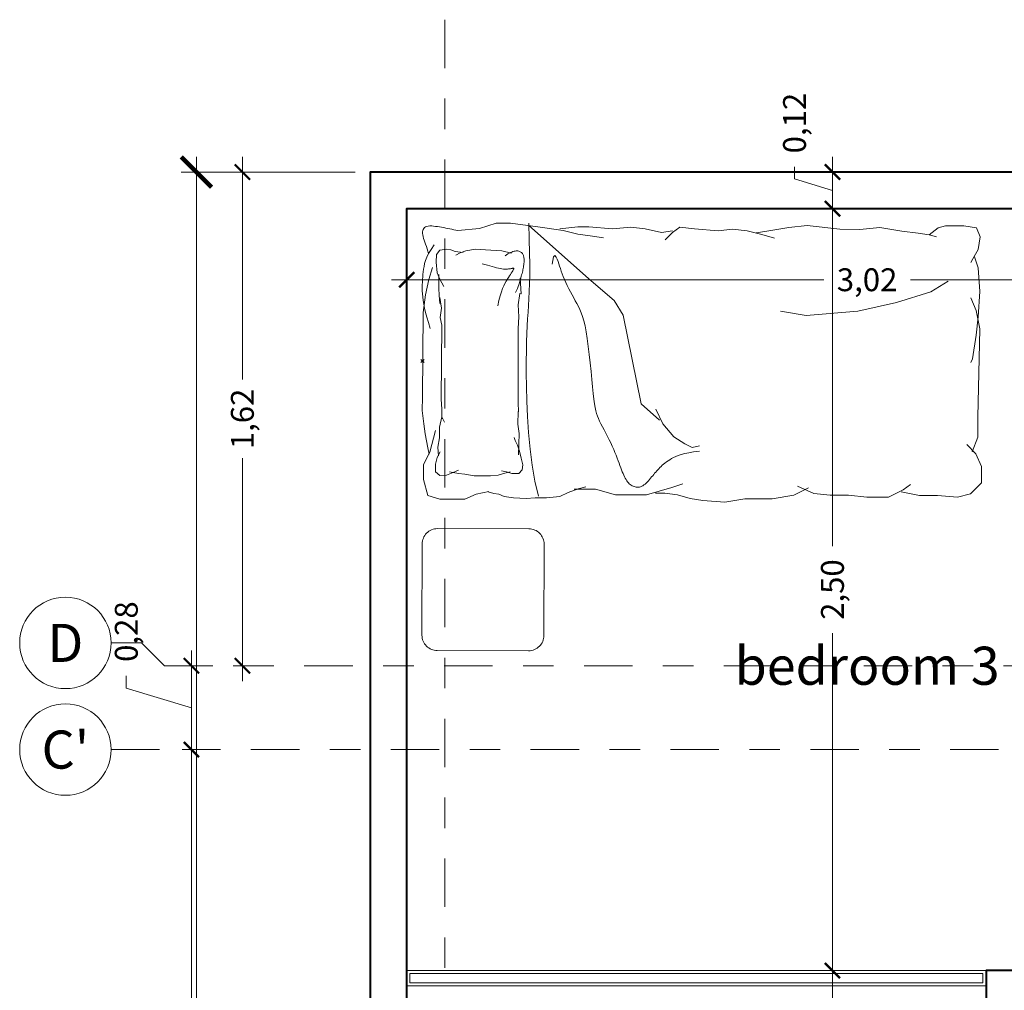
# Model space of a CAD drawing. Units: metres. Extents: x 2160.3 to 2243.4, y 877.3 to 910.3.
# Drawn here: x 2225.6 to 2228.8, y 906.8 to 910 of the extents above; entities that cross this region are included whole.
import ezdxf

# ---------------------------------------------------------------- set-up
doc = ezdxf.new("R2010")
doc.units = ezdxf.units.M
doc.header["$PDMODE"] = 35
doc.header["$PDSIZE"] = 0.005
doc.linetypes.add('DASHDOT2', pattern=[12.7, 6.35, -3.175, 0, -3.175])
for name, color, linetype, lineweight in [('Dimensiones', 1, 'Continuous', 5), ('Ejes columnas', 252, 'DASHDOT2', 9), ('Equipamento Fijo', 41, 'Continuous', 9), ('Equipamento Movil', 140, 'Continuous', 0), ('Muros', 4, 'Continuous', 40), ('Textos', 157, 'Continuous', 5)]:
    doc.layers.add(name, color=color, linetype=linetype, lineweight=lineweight)
doc.styles.add('Stylus BT', font='stylu.ttf')
doc.dimstyles.new('Escala 1_50', dxfattribs={"dimtxt": 0.075, "dimasz": 0.05, "dimexe": 0.05, "dimexo": 0.05, "dimgap": 0.02, "dimtad": 0, "dimzin": 0, "dimtxsty": 'Stylus BT', "dimblk": 'ARCHTICK', "dimcen": 0.065, "dimdle": 0.05, "dimclre": 256, "dimadec": 0, "dimazin": 0, "dimtfac": 1, "dimtofl": 0, "dimtmove": 0, "dimatfit": 3, "dimldrblk": 'OPEN30', "dimfxl": 1, "dimtolj": 1, "dimtzin": 0, "dimlwd": -1, "dimlwe": -1, "dimarcsym": 0})

# ---------------------------------------------------------------- blocks, each defined once
blk = doc.blocks.new('Cama_Sencilla')
at = {"layer": 'Equipamento Movil'}
for p, q in [((0.4849, 0.3248), (0.3478, 0.445)), ((0.4242, 0.3188), (0.4293, 0.3428)), ((0.4293, 0.3428), (0.4338, 0.3472)), ((0.4338, 0.3472), (0.4376, 0.3417)), ((0.4376, 0.3417), (0.4409, 0.3346)), ((0.4409, 0.3346), (0.4438, 0.3273)), ((0.4438, 0.3273), (0.4465, 0.3198)), ((0.5446, 0.2711), (0.4849, 0.3248)), ((0.4465, 0.3198), (0.4491, 0.3121)), ((0.4491, 0.3121), (0.4517, 0.3042)), ((0.4517, 0.3042), (0.4545, 0.2958)), ((0.4545, 0.2958), (0.4575, 0.2872)), ((0.4575, 0.2872), (0.461, 0.2781)), ((0.461, 0.2781), (0.465, 0.2685)), ((0.465, 0.2685), (0.4694, 0.2586)), ((0.4694, 0.2586), (0.4743, 0.2485)), ((0.6281, 0.1995), (0.5446, 0.2711)), ((0.4743, 0.2485), (0.4794, 0.2383)), ((0.4794, 0.2383), (0.4847, 0.228)), ((0.4847, 0.228), (0.4901, 0.2179)), ((0.4901, 0.2179), (0.4955, 0.208)), ((0.4955, 0.208), (0.5008, 0.1985)), ((0.5008, 0.1985), (0.5059, 0.1893)), ((0.658, 0.1517), (0.6281, 0.1995)), ((0.5059, 0.1893), (0.5109, 0.1801)), ((0.5109, 0.1801), (0.5156, 0.1704)), ((0.5156, 0.1704), (0.5202, 0.1597)), ((0.5202, 0.1597), (0.5246, 0.1475)), ((0.5246, 0.1475), (0.5288, 0.1334)), ((0.5288, 0.1334), (0.5328, 0.1168)), ((0.7177, -0.139), (0.658, 0.1517)), ((0.5328, 0.1168), (0.5366, 0.0973)), ((0.5366, 0.0973), (0.5402, 0.0746)), ((0.5402, 0.0746), (0.5437, 0.0493)), ((0.5437, 0.0493), (0.547, 0.0224)), ((0.547, 0.0224), (0.55, -0.0052)), ((0.55, -0.0052), (0.5529, -0.0327)), ((0.5529, -0.0327), (0.5556, -0.0592)), ((0.5556, -0.0592), (0.5582, -0.0838)), ((0.5582, -0.0838), (0.5605, -0.1055)), ((0.5605, -0.1055), (0.5626, -0.1238)), ((0.5626, -0.1238), (0.5647, -0.1389)), ((0.5647, -0.1389), (0.5668, -0.1515)), ((0.5668, -0.1515), (0.5691, -0.1621)), ((0.7774, -0.1927), (0.7177, -0.139)), ((0.5691, -0.1621), (0.5715, -0.1712)), ((0.5715, -0.1712), (0.5743, -0.1795)), ((0.5743, -0.1795), (0.5776, -0.1875)), ((0.5776, -0.1875), (0.5814, -0.1957)), ((0.5814, -0.1957), (0.5858, -0.2047)), ((0.5858, -0.2047), (0.5907, -0.2144)), ((0.5907, -0.2144), (0.596, -0.2246)), ((0.596, -0.2246), (0.6015, -0.2352)), ((0.6015, -0.2352), (0.6071, -0.246)), ((0.6071, -0.246), (0.6127, -0.2569)), ((0.6127, -0.2569), (0.6181, -0.2677)), ((0.6181, -0.2677), (0.6232, -0.2783)), ((0.6232, -0.2783), (0.6278, -0.2886)), ((0.6278, -0.2886), (0.632, -0.2985)), ((0.632, -0.2985), (0.6358, -0.3079)), ((0.6358, -0.3079), (0.6393, -0.317)), ((0.6393, -0.317), (0.6426, -0.3257)), ((0.8062, -0.3258), (0.8117, -0.3222)), ((0.8117, -0.3222), (0.8177, -0.3186)), ((0.8177, -0.3186), (0.8241, -0.3151)), ((0.8241, -0.3151), (0.8313, -0.3117)), ((0.8313, -0.3117), (0.8395, -0.3083)), ((0.8395, -0.3083), (0.8492, -0.3051)), ((0.8492, -0.3051), (0.8606, -0.3021)), ((0.8606, -0.3021), (0.8741, -0.2992)), ((0.8741, -0.2992), (0.8901, -0.2966)), ((0.8901, -0.2966), (0.9087, -0.2942)), ((0.6426, -0.3257), (0.6456, -0.3339)), ((0.6456, -0.3339), (0.6484, -0.3417)), ((0.6484, -0.3417), (0.651, -0.349)), ((0.651, -0.349), (0.6536, -0.3558)), ((0.7722, -0.3555), (0.7757, -0.3517)), ((0.7757, -0.3517), (0.7794, -0.348)), ((0.7794, -0.348), (0.7832, -0.3442)), ((0.7832, -0.3442), (0.7873, -0.3405)), ((0.7873, -0.3405), (0.7915, -0.3368)), ((0.7915, -0.3368), (0.7961, -0.3331)), ((0.7961, -0.3331), (0.801, -0.3294)), ((0.801, -0.3294), (0.8062, -0.3258)), ((0.6536, -0.3558), (0.6561, -0.3622)), ((0.6561, -0.3622), (0.6585, -0.3682)), ((0.6585, -0.3682), (0.661, -0.3737)), ((0.661, -0.3737), (0.6634, -0.3788)), ((0.6634, -0.3788), (0.6659, -0.3835)), ((0.6659, -0.3835), (0.6684, -0.3878)), ((0.7421, -0.3912), (0.7456, -0.3871)), ((0.7456, -0.3871), (0.7491, -0.383)), ((0.7491, -0.383), (0.7525, -0.3788)), ((0.7525, -0.3788), (0.7558, -0.3748)), ((0.7558, -0.3748), (0.7591, -0.3708)), ((0.7591, -0.3708), (0.7623, -0.3669)), ((0.7623, -0.3669), (0.7656, -0.363)), ((0.7656, -0.363), (0.7689, -0.3592)), ((0.7689, -0.3592), (0.7722, -0.3555)), ((0.6684, -0.3878), (0.6709, -0.3918)), ((0.6709, -0.3918), (0.6736, -0.3953)), ((0.6736, -0.3953), (0.6763, -0.3985)), ((0.6763, -0.3985), (0.6792, -0.4013)), ((0.6792, -0.4013), (0.6821, -0.4038)), ((0.6821, -0.4038), (0.6852, -0.406)), ((0.6852, -0.406), (0.6883, -0.4079)), ((0.6883, -0.4079), (0.6915, -0.4094)), ((0.6915, -0.4094), (0.6948, -0.4107)), ((0.6948, -0.4107), (0.6982, -0.4116)), ((0.6982, -0.4116), (0.7017, -0.4123)), ((0.7017, -0.4123), (0.7052, -0.4126)), ((0.7052, -0.4126), (0.7089, -0.4125)), ((0.7089, -0.4125), (0.7125, -0.412)), ((0.7125, -0.412), (0.7162, -0.4111)), ((0.7162, -0.4111), (0.7199, -0.4096)), ((0.7199, -0.4096), (0.7237, -0.4077)), ((0.7237, -0.4077), (0.7274, -0.4052)), ((0.7274, -0.4052), (0.7311, -0.4022)), ((0.7311, -0.4022), (0.7348, -0.3988)), ((0.7348, -0.3988), (0.7385, -0.3951)), ((0.7385, -0.3951), (0.7421, -0.3912))]:
    blk.add_line(p, q, dxfattribs=at)
for points in [[(0.1144, 0.4286), (0.1864, 0.4351), (0.2401, 0.453), (0.2879, 0.453), (0.3774, 0.4411), (0.461, 0.4291), (0.5087, 0.4172), (0.5565, 0.4112), (0.5923, 0.4053)], [(0.3811, -0.4425), (0.3698, -0.3932), (0.3608, -0.3413), (0.3538, -0.288), (0.3486, -0.2343), (0.345, -0.1815), (0.3426, -0.1306), (0.3412, -0.0828), (0.3406, -0.0391), (0.3404, -0.0003), (0.3407, 0.0338), (0.3413, 0.0641), (0.3421, 0.0913), (0.3432, 0.1161), (0.3444, 0.1391), (0.3457, 0.1611), (0.3471, 0.1829), (0.3483, 0.2051), (0.3494, 0.2286), (0.3503, 0.2546), (0.3509, 0.2838), (0.3509, 0.3173), (0.3505, 0.3559), (0.3494, 0.4008), (0.3476, 0.4528)], [(0.0192, 0.3515), (0.0169, 0.3602), (0.0143, 0.3684), (0.0117, 0.376), (0.0091, 0.3832), (0.0066, 0.39), (0.0043, 0.3964), (0.0024, 0.4025), (0.0008, 0.4082), (-0.0002, 0.4137), (-0.0007, 0.4188), (-0.0007, 0.4236), (0, 0.4279), (0.0013, 0.4318), (0.0033, 0.4351), (0.0059, 0.4379), (0.0093, 0.4401), (0.0134, 0.4416), (0.0181, 0.4426), (0.0234, 0.4431), (0.0292, 0.4431), (0.0353, 0.4427), (0.0417, 0.442), (0.0483, 0.4411), (0.055, 0.4401), (0.0618, 0.4389), (0.0685, 0.4377), (0.0752, 0.4364), (0.0819, 0.4351), (0.0886, 0.4337), (0.0953, 0.4323), (0.102, 0.431), (0.1088, 0.4296), (0.1144, 0.4286)], [(0.449, 0.4351), (0.5087, 0.4411), (0.5446, 0.4411), (0.6222, 0.4351), (0.6819, 0.4411), (0.7296, 0.4351), (0.7834, 0.4232), (0.8192, 0.4291)], [(0.7953, 0.3993), (0.8192, 0.4232), (0.8431, 0.4411), (0.8908, 0.4351), (0.9684, 0.4291), (1.0162, 0.4351), (1.0639, 0.4291), (1.1117, 0.4172), (1.1535, 0.4053)], [(1.0938, 0.4232), (1.1356, 0.4291), (1.2012, 0.4411), (1.2609, 0.4471), (1.3684, 0.4351), (1.4341, 0.4351), (1.4997, 0.4411), (1.5714, 0.4291), (1.6251, 0.4232), (1.6609, 0.4172), (1.6848, 0.4112)], [(1.6609, 0.4172), (1.6908, 0.4411), (1.7147, 0.4471), (1.7744, 0.4471), (1.8161, 0.4411), (1.8281, 0.4112), (1.8221, 0.3694), (1.8042, 0.3396), (1.7982, 0.3276)], [(0.0252, 0.1067), (0.019, 0.1259), (0.0139, 0.1434), (0.0097, 0.1592), (0.0063, 0.1736), (0.0037, 0.1868), (0.0017, 0.1989), (0.0003, 0.2101), (-0.0007, 0.2207), (-0.0013, 0.2307), (-0.0015, 0.2403), (-0.0014, 0.2495), (-0.0011, 0.2584), (-0.0006, 0.2672), (0.0001, 0.2757), (0.0009, 0.2843), (0.0018, 0.2928), (0.0028, 0.3015), (0.0042, 0.3104), (0.0062, 0.3199), (0.0092, 0.33), (0.0135, 0.341), (0.0194, 0.3531), (0.0271, 0.3665), (0.0371, 0.3814)], [(0.0689, 0.2448), (0.0563, 0.2682), (0.0473, 0.2898), (0.0437, 0.3241), (0.0455, 0.3493), (0.0563, 0.3637), (0.0779, 0.3673), (0.0923, 0.3655), (0.1067, 0.3601), (0.1331, 0.356)], [(0.2912, 0.3547), (0.2596, 0.3619), (0.2057, 0.3655), (0.1733, 0.3673), (0.1409, 0.3619), (0.1229, 0.3547), (0.1085, 0.3475)], [(0.3046, 0.225), (0.3078, 0.2317), (0.3106, 0.2383), (0.3131, 0.2447), (0.3152, 0.251), (0.3172, 0.2571), (0.3189, 0.2629), (0.3204, 0.2685), (0.3219, 0.2738), (0.3233, 0.2787), (0.3246, 0.2834), (0.3258, 0.2879), (0.3269, 0.2922), (0.3279, 0.2963), (0.3289, 0.3004), (0.3297, 0.3044), (0.3304, 0.3084), (0.3311, 0.3125), (0.3316, 0.3166), (0.3319, 0.3207), (0.3322, 0.3247), (0.3323, 0.3285), (0.3323, 0.3323), (0.3322, 0.3358), (0.3319, 0.3391), (0.3315, 0.3421), (0.331, 0.3448), (0.3303, 0.3473), (0.3294, 0.3496), (0.3283, 0.3517), (0.327, 0.3536), (0.3255, 0.3553), (0.3238, 0.3568), (0.3219, 0.3582), (0.3198, 0.3594), (0.3175, 0.3604), (0.3149, 0.3612), (0.3122, 0.3618), (0.3092, 0.362), (0.3061, 0.362), (0.3028, 0.3616), (0.2994, 0.3609), (0.2958, 0.3597), (0.292, 0.3583), (0.288, 0.3565), (0.2839, 0.3543), (0.2796, 0.3518), (0.2751, 0.3489), (0.2704, 0.3457)], [(1.7982, -0.0007), (1.8042, 0.0112), (1.8161, 0.0888), (1.8221, 0.1485), (1.8281, 0.2321), (1.8221, 0.3097), (1.8102, 0.3456)], [(0.0228, -0.3056), (0.0181, -0.2849), (0.0089, -0.2388), (0.0043, -0.2065), (-0.0003, -0.1628), (-0.0003, -0.119), (0.002, 0.1595), (0.0089, 0.2171), (0.0204, 0.2678), (0.032, 0.307)], [(0.2462, 0.182), (0.2502, 0.1994), (0.2542, 0.2143), (0.2582, 0.2271), (0.2621, 0.238), (0.266, 0.2473), (0.2699, 0.2553), (0.2737, 0.2623), (0.2774, 0.2686), (0.281, 0.2745), (0.2845, 0.2799), (0.2877, 0.2849), (0.2907, 0.2894), (0.2933, 0.2933), (0.2954, 0.2967), (0.2971, 0.2996), (0.2982, 0.3018), (0.2987, 0.3034), (0.2985, 0.3044), (0.2979, 0.305), (0.2967, 0.3051), (0.295, 0.305), (0.293, 0.3046), (0.2905, 0.3041), (0.2878, 0.3036), (0.2848, 0.303), (0.2814, 0.3026), (0.2778, 0.3022), (0.2738, 0.302), (0.2695, 0.3021), (0.2648, 0.3023), (0.2597, 0.3029), (0.2542, 0.3039), (0.2483, 0.3052), (0.242, 0.3068), (0.2353, 0.3086), (0.2281, 0.3107), (0.2204, 0.3129), (0.2123, 0.3151), (0.2036, 0.3172), (0.1945, 0.3193)], [(0.0642, -0.187), (0.0635, -0.1898), (0.0635, -0.1574), (0.0617, -0.125), (0.0635, 0.1182), (0.0581, 0.1434), (0.0617, 0.174), (0.0563, 0.2083), (0.0563, 0.1889), (0.0545, 0.216), (0.0527, 0.2376), (0.0531, 0.2837)], [(0.3159, -0.307), (0.3172, -0.2371), (0.3136, -0.2065), (0.3136, -0.1651), (0.3154, -0.1664), (0.3136, -0.1358), (0.3136, 0.1074), (0.3154, 0.1452), (0.3136, 0.1849), (0.319, 0.2227), (0.3226, 0.2214), (0.3193, 0.2726)], [(1.7238, 0.2654), (1.6674, 0.2301), (1.5545, 0.1948), (1.4275, 0.1666), (1.2582, 0.1525), (1.1735, 0.1666)], [(1.8042, -0.2942), (1.8221, -0.2465), (1.8221, -0.1808), (1.8281, 0.1099), (1.8161, 0.1696), (1.7982, 0.2114)], [(0.9087, -0.2763), (0.8848, -0.2823), (0.861, -0.2704), (0.8251, -0.2465), (0.7893, -0.2047), (0.7654, -0.1569)], [(0.0527, -0.311), (0.0509, -0.2822), (0.0563, -0.2516), (0.0563, -0.2173), (0.0635, -0.1831), (0.0725, -0.2006)], [(0.2187, -0.4277), (0.1771, -0.4369), (0.1403, -0.453), (0.0988, -0.453), (0.0573, -0.453), (0.0181, -0.4415), (0.0043, -0.3885), (0.0043, -0.3401), (0.0251, -0.2987), (0.0435, -0.2275)], [(0.2596, -0.3597), (0.2758, -0.3633), (0.2938, -0.3687), (0.3172, -0.3687), (0.328, -0.3561), (0.3298, -0.3398), (0.3244, -0.3182), (0.319, -0.2948), (0.3118, -0.275), (0.3046, -0.2606), (0.301, -0.2498)], [(1.5714, -0.4256), (1.6311, -0.4375), (1.6908, -0.4375), (1.7564, -0.4435), (1.7982, -0.4316), (1.8341, -0.3957), (1.8341, -0.342), (1.8161, -0.3002), (1.7863, -0.2704)], [(0.0581, -0.2984), (0.0491, -0.3164), (0.0437, -0.338), (0.0437, -0.3633), (0.0581, -0.3759), (0.0797, -0.3741), (0.1013, -0.3651), (0.1193, -0.3579)], [(0.0889, -0.364), (0.1193, -0.3687), (0.1391, -0.3705), (0.1697, -0.3759), (0.1949, -0.3759), (0.2237, -0.3759), (0.2488, -0.3741), (0.2704, -0.3669), (0.2884, -0.3633)], [(0.2159, -0.4283), (0.2347, -0.4346), (0.2509, -0.4369), (0.2693, -0.4438), (0.2993, -0.4484), (0.3407, -0.4507), (0.3707, -0.4484), (0.4076, -0.4484), (0.4513, -0.4438), (0.479, -0.43), (0.5112, -0.4185), (0.5366, -0.4116)], [(0.498, -0.4196), (0.5684, -0.4196), (0.6341, -0.4375), (0.6819, -0.4375), (0.7356, -0.4375), (0.8192, -0.4137), (0.855, -0.4017)], [(0.7654, -0.4316), (0.7953, -0.4316), (0.8371, -0.4375), (0.8789, -0.4495), (0.9207, -0.4554), (0.9923, -0.4614), (1.058, -0.4495), (1.1475, -0.4495), (1.2192, -0.4375), (1.2669, -0.4137)], [(1.2311, -0.4077), (1.2848, -0.4316), (1.3386, -0.4375), (1.3983, -0.4375), (1.458, -0.4435), (1.5296, -0.4435), (1.5774, -0.4196), (1.6012, -0.4017)]]:
    blk.add_lwpolyline(points, dxfattribs=at)
blk.add_point((0, 0), dxfattribs=at)
blk = doc.blocks.new('_ArchTick')
at = {"color": 0, "linetype": 'ByBlock', "const_width": 0.15}
blk.add_lwpolyline([(-0.5, -0.5), (0.5, 0.5)], dxfattribs=at)
blk = doc.blocks.new('*D211')
at = {"layer": 'Defpoints', "color": 0, "ltscale": 0.05, "transparency": 16777216}
for p in [(2228.3823, 909.3836), (2228.2686, 906.8836), (2228.3823, 906.8836)]:
    blk.add_point(p, dxfattribs=at)
at = {"layer": 'Dimensiones', "color": 0, "ltscale": 0.05, "transparency": 16777216}
for p, q in [((2228.2686, 909.4336), (2228.2686, 908.2764)), ((2228.2686, 906.8336), (2228.2686, 907.9908))]:
    blk.add_line(p, q, dxfattribs=at)
at = {"layer": 'Dimensiones', "ltscale": 0.05, "transparency": 16777216}
for p, q in [((2228.3323, 909.3836), (2228.2186, 909.3836)), ((2228.3323, 906.8836), (2228.2186, 906.8836))]:
    blk.add_line(p, q, dxfattribs=at)
at = {"layer": 'Dimensiones', "color": 0, "ltscale": 0.05, "transparency": 16777216, "xscale": 0.05, "yscale": 0.05, "zscale": 0.05}
for p, rotation in [((2228.2686, 909.3836), 90), ((2228.2686, 906.8836), 270)]:
    blk.add_blockref('_ArchTick', p, dxfattribs=dict(at, rotation=rotation))
at = {"layer": 'Dimensiones', "color": 0, "ltscale": 0.05, "transparency": 16777216, "insert": (2228.2686, 908.1336), "char_height": 0.075, "attachment_point": 5, "rotation": 90, "style": 'Stylus BT'}
blk.add_mtext('\\A1;2,50', dxfattribs=at)
blk = doc.blocks.new('_Open30')
at = {"color": 0, "linetype": 'ByBlock', "lineweight": -2}
for p, q in [((-1, 0.268), (0, 0)), ((0, 0), (-1, -0.268)), ((0, 0), (-1, 0))]:
    blk.add_line(p, q, dxfattribs=at)
blk = doc.blocks.new('*D212')
at = {"layer": 'Defpoints', "color": 0, "ltscale": 0.05, "transparency": 16777216}
for p in [(2228.2686, 909.5036), (2228.3823, 909.5036), (2228.3823, 909.3836)]:
    blk.add_point(p, dxfattribs=at)
at = {"layer": 'Dimensiones', "color": 0, "ltscale": 0.05, "transparency": 16777216}
for p, q in [((2228.2686, 909.3336), (2228.2686, 909.5536)), ((2228.1441, 909.481), (2228.1441, 909.521)), ((2228.2686, 909.4436), (2228.1441, 909.481))]:
    blk.add_line(p, q, dxfattribs=at)
at = {"layer": 'Dimensiones', "ltscale": 0.05, "transparency": 16777216}
for p, q in [((2228.3323, 909.5036), (2228.2186, 909.5036)), ((2228.3323, 909.3836), (2228.2186, 909.3836))]:
    blk.add_line(p, q, dxfattribs=at)
at = {"layer": 'Dimensiones', "color": 0, "ltscale": 0.05, "transparency": 16777216, "xscale": 0.05, "yscale": 0.05, "zscale": 0.05}
for p, rotation in [((2228.2686, 909.5036), 90), ((2228.2686, 909.3836), 270)]:
    blk.add_blockref('_ArchTick', p, dxfattribs=dict(at, rotation=rotation))
at = {"layer": 'Dimensiones', "color": 0, "ltscale": 0.05, "transparency": 16777216, "insert": (2228.1441, 909.6643), "char_height": 0.075, "attachment_point": 5, "rotation": 90, "style": 'Stylus BT'}
blk.add_mtext('\\A1;0,12', dxfattribs=at)
blk = doc.blocks.new('*D213')
at = {"layer": 'Defpoints', "color": 0, "ltscale": 0.05, "transparency": 16777216}
for p in [(2228.3823, 906.8836), (2228.2686, 906.3836), (2228.7723, 906.3836)]:
    blk.add_point(p, dxfattribs=at)
at = {"layer": 'Dimensiones', "color": 0, "ltscale": 0.05, "transparency": 16777216}
for p, q in [((2228.2686, 906.9336), (2228.2686, 906.7795)), ((2228.2686, 906.3336), (2228.2686, 906.4877))]:
    blk.add_line(p, q, dxfattribs=at)
at = {"layer": 'Dimensiones', "ltscale": 0.05, "transparency": 16777216}
for p, q in [((2228.3323, 906.8836), (2228.2186, 906.8836)), ((2228.7223, 906.3836), (2228.2186, 906.3836))]:
    blk.add_line(p, q, dxfattribs=at)
at = {"layer": 'Dimensiones', "color": 0, "ltscale": 0.05, "transparency": 16777216, "xscale": 0.05, "yscale": 0.05, "zscale": 0.05}
for p, rotation in [((2228.2686, 906.8836), 90), ((2228.2686, 906.3836), 270)]:
    blk.add_blockref('_ArchTick', p, dxfattribs=dict(at, rotation=rotation))
at = {"layer": 'Dimensiones', "color": 0, "ltscale": 0.05, "transparency": 16777216, "insert": (2228.2686, 906.6336), "char_height": 0.075, "attachment_point": 5, "rotation": 90, "style": 'Stylus BT'}
blk.add_mtext('\\A1;0,50', dxfattribs=at)
blk = doc.blocks.new('*D228')
at = {"layer": 'Defpoints', "color": 0, "ltscale": 0.05, "transparency": 16777216}
for p in [(2226.8723, 909.3836), (2229.8923, 909.3836), (2229.8923, 909.1502)]:
    blk.add_point(p, dxfattribs=at)
at = {"layer": 'Dimensiones', "ltscale": 0.05, "transparency": 16777216}
for p, q in [((2226.8723, 909.3336), (2226.8723, 909.1002)), ((2229.8923, 909.3336), (2229.8923, 909.1002))]:
    blk.add_line(p, q, dxfattribs=at)
at = {"layer": 'Dimensiones', "color": 0, "ltscale": 0.05, "transparency": 16777216}
for p, q in [((2226.8223, 909.1502), (2228.2398, 909.1502)), ((2229.9423, 909.1502), (2228.5248, 909.1502))]:
    blk.add_line(p, q, dxfattribs=at)
at = {"layer": 'Dimensiones', "color": 0, "ltscale": 0.05, "transparency": 16777216, "xscale": 0.05, "yscale": 0.05, "zscale": 0.05, "rotation": 180}
blk.add_blockref('_ArchTick', (2226.8723, 909.1502), dxfattribs=at)
at = {"layer": 'Dimensiones', "color": 0, "ltscale": 0.05, "transparency": 16777216, "xscale": 0.05, "yscale": 0.05, "zscale": 0.05}
blk.add_blockref('_ArchTick', (2229.8923, 909.1502), dxfattribs=at)
at = {"layer": 'Dimensiones', "color": 0, "ltscale": 0.05, "transparency": 16777216, "insert": (2228.3823, 909.1502), "char_height": 0.075, "attachment_point": 5, "style": 'Stylus BT'}
blk.add_mtext('\\A1;3,02', dxfattribs=at)
blk = doc.blocks.new('*D301')
at = {"layer": 'Defpoints', "color": 0, "ltscale": 0.05, "transparency": 16777216}
for p in [(2226.085, 907.6086), (2225.9023, 904.6836), (2226.1656, 904.6836)]:
    blk.add_point(p, dxfattribs=at)
at = {"layer": 'Dimensiones', "color": 0, "ltscale": 0.05, "transparency": 16777216}
for p, q in [((2226.1656, 907.6586), (2226.1656, 906.2861)), ((2226.1656, 904.6336), (2226.1656, 906.0061))]:
    blk.add_line(p, q, dxfattribs=at)
at = {"layer": 'Dimensiones', "ltscale": 0.05, "transparency": 16777216}
for p, q in [((2226.135, 907.6086), (2226.2156, 907.6086)), ((2225.9523, 904.6836), (2226.2156, 904.6836))]:
    blk.add_line(p, q, dxfattribs=at)
at = {"layer": 'Dimensiones', "color": 0, "ltscale": 0.05, "transparency": 16777216, "xscale": 0.05, "yscale": 0.05, "zscale": 0.05}
for p, rotation in [((2226.1656, 907.6086), 90), ((2226.1656, 904.6836), 270)]:
    blk.add_blockref('_ArchTick', p, dxfattribs=dict(at, rotation=rotation))
at = {"layer": 'Dimensiones', "color": 0, "ltscale": 0.05, "transparency": 16777216, "insert": (2226.1656, 906.1461), "char_height": 0.075, "attachment_point": 5, "rotation": 90, "style": 'Stylus BT'}
blk.add_mtext('\\A1;2,93', dxfattribs=at)
blk = doc.blocks.new('*D298')
at = {"layer": 'Defpoints', "color": 0, "ltscale": 0.05, "transparency": 16777216}
for p in [(2226.1656, 907.8836), (2226.2523, 907.8836), (2226.085, 907.6086)]:
    blk.add_point(p, dxfattribs=at)
at = {"layer": 'Dimensiones', "color": 0, "ltscale": 0.05, "transparency": 16777216}
for p, q in [((2226.1656, 907.5586), (2226.1656, 907.9336)), ((2225.952, 907.8102), (2225.952, 907.8502)), ((2226.1656, 907.7461), (2225.952, 907.8102))]:
    blk.add_line(p, q, dxfattribs=at)
at = {"layer": 'Dimensiones', "ltscale": 0.05, "transparency": 16777216}
for p, q in [((2226.2023, 907.8836), (2226.1156, 907.8836)), ((2226.135, 907.6086), (2226.2156, 907.6086))]:
    blk.add_line(p, q, dxfattribs=at)
at = {"layer": 'Dimensiones', "color": 0, "ltscale": 0.05, "transparency": 16777216, "xscale": 0.05, "yscale": 0.05, "zscale": 0.05}
for p, rotation in [((2226.1656, 907.8836), 90), ((2226.1656, 907.6086), 270)]:
    blk.add_blockref('_ArchTick', p, dxfattribs=dict(at, rotation=rotation))
at = {"layer": 'Dimensiones', "color": 0, "ltscale": 0.05, "transparency": 16777216, "insert": (2225.952, 907.9957), "char_height": 0.075, "attachment_point": 5, "rotation": 90, "style": 'Stylus BT'}
blk.add_mtext('\\A1;0,28', dxfattribs=at)
blk = doc.blocks.new('*D290')
at = {"layer": 'Defpoints', "color": 0, "ltscale": 0.05, "transparency": 16777216}
for p in [(2226.1821, 909.5036), (2226.3329, 909.5036), (2226.3329, 894.5036)]:
    blk.add_point(p, dxfattribs=at)
at = {"layer": 'Dimensiones', "color": 0, "ltscale": 0.05, "transparency": 16777216}
for p, q in [((2226.1821, 909.5536), (2226.1821, 902.272)), ((2226.1821, 894.4536), (2226.1821, 901.7352))]:
    blk.add_line(p, q, dxfattribs=at)
at = {"layer": 'Dimensiones', "ltscale": 0.05, "transparency": 16777216}
for p, q in [((2226.2829, 909.5036), (2226.1321, 909.5036)), ((2226.2829, 894.5036), (2226.1321, 894.5036))]:
    blk.add_line(p, q, dxfattribs=at)
at = {"layer": 'Dimensiones', "color": 0, "ltscale": 0.05, "transparency": 16777216, "xscale": 0.1, "yscale": 0.1, "zscale": 0.1}
for p, rotation in [((2226.1821, 909.5036), 90), ((2226.1821, 894.5036), 270)]:
    blk.add_blockref('_ArchTick', p, dxfattribs=dict(at, rotation=rotation))
at = {"layer": 'Dimensiones', "color": 0, "ltscale": 0.05, "transparency": 16777216, "insert": (2226.1821, 902.0036), "char_height": 0.125, "attachment_point": 5, "rotation": 90, "style": 'Stylus BT'}
blk.add_mtext('\\A1;15,00', dxfattribs=at)
blk = doc.blocks.new('*D291')
at = {"layer": 'Defpoints', "color": 0, "ltscale": 0.05, "transparency": 16777216}
for p in [(2226.3329, 909.5036), (2226.7523, 909.5036), (2226.2523, 907.8836)]:
    blk.add_point(p, dxfattribs=at)
at = {"layer": 'Dimensiones', "color": 0, "ltscale": 0.05, "transparency": 16777216}
for p, q in [((2226.3329, 909.5536), (2226.3329, 908.8228)), ((2226.3329, 907.8336), (2226.3329, 908.5644))]:
    blk.add_line(p, q, dxfattribs=at)
at = {"layer": 'Dimensiones', "ltscale": 0.05, "transparency": 16777216}
for p, q in [((2226.7023, 909.5036), (2226.2829, 909.5036)), ((2226.3023, 907.8836), (2226.3829, 907.8836))]:
    blk.add_line(p, q, dxfattribs=at)
at = {"layer": 'Dimensiones', "color": 0, "ltscale": 0.05, "transparency": 16777216, "xscale": 0.05, "yscale": 0.05, "zscale": 0.05}
for p, rotation in [((2226.3329, 909.5036), 90), ((2226.3329, 907.8836), 270)]:
    blk.add_blockref('_ArchTick', p, dxfattribs=dict(at, rotation=rotation))
at = {"layer": 'Dimensiones', "color": 0, "ltscale": 0.05, "transparency": 16777216, "insert": (2226.3329, 908.6936), "char_height": 0.075, "attachment_point": 5, "rotation": 90, "style": 'Stylus BT'}
blk.add_mtext('\\A1;1,62', dxfattribs=at)

msp = doc.modelspace()

# ---------------------------------------------------------------- linework, layer by layer
at = {"layer": 'Ejes columnas', "ltscale": 0.025}
for points in [[(2226.9973, 910.0036), (2226.9973, 891.1236)], [(2225.9023, 907.9586), (2226.0023, 907.9586), (2226.0773, 907.8836), (2234.2523, 907.8836)], [(2225.9023, 907.6086), (2234.2523, 907.6086)]]:
    msp.add_lwpolyline(points, dxfattribs=at)
at = {"layer": 'Equipamento Fijo', "color": 2, "lineweight": 20}
msp.add_lwpolyline([(2226.8723, 906.8836), (2228.7723, 906.8836), (2228.7723, 906.8336), (2226.8723, 906.8336)], close=True, dxfattribs=at)
at = {"layer": 'Equipamento Fijo'}
msp.add_lwpolyline([(2226.8823, 906.8736), (2228.7623, 906.8736), (2228.7623, 906.8436), (2226.8823, 906.8436)], close=True, dxfattribs=at)
at = {"layer": 'Equipamento Movil'}
msp.add_lwpolyline([(2226.9226, 908.2836), (2226.922, 907.9836, 0.414214), (2226.9719, 907.9335), (2227.2719, 907.9329, 0.414214), (2227.322, 907.9827), (2227.3226, 908.2827, 0.414214), (2227.2728, 908.3329), (2226.9728, 908.3335, 0.414214)], format="xyb", close=True, dxfattribs=at)
at = {"layer": 'Muros', "ltscale": 0.05}
msp.add_lwpolyline([(2229.8923, 909.2961), (2230.0123, 909.2961), (2230.0123, 909.5036), (2226.7523, 909.5036), (2226.7523, 906.2636), (2228.7723, 906.2636), (2228.7723, 903.7136), (2228.7073, 903.7136), (2228.7073, 903.5936), (2228.8923, 903.5936), (2228.8923, 906.7636), (2229.0273, 906.7636), (2229.0273, 906.8836), (2228.7723, 906.8836), (2228.7723, 906.3836), (2226.8723, 906.3836), (2226.8723, 909.3836), (2229.8923, 909.3836), (2229.8923, 909.2961)], dxfattribs=at)
at = {"layer": 'Textos', "ltscale": 0.05}
for centre in [(2225.7523, 907.9586), (2225.7523, 907.6086)]:
    msp.add_circle(centre, 0.15, dxfattribs=at)

# ---------------------------------------------------------------- block references
at = {"layer": 'Equipamento Movil', "rotation": 359.8778966046277}
msp.add_blockref('Cama_Sencilla', (2226.9238, 908.8836), dxfattribs=at)

# ---------------------------------------------------------------- texts
at = {"layer": 'Textos', "ltscale": 0.05, "char_height": 0.125, "width": 0.3, "attachment_point": 5, "style": 'Stylus BT'}
for s, insert in [('{\\fStylus BT|b1|i0|c0|p34;D}', (2225.7523, 907.9586)), ("{\\fStylus BT|b1|i0|c0|p34;C'}", (2225.7523, 907.6086))]:
    msp.add_mtext(s, dxfattribs=dict(at, insert=insert))
at = {"layer": 'Textos', "insert": (2228.3823, 907.8836), "char_height": 0.125, "width": 1, "attachment_point": 5, "style": 'Stylus BT'}
msp.add_mtext('{\\fStylus BT|b1|i0|c0|p34;bedroom 3}', dxfattribs=at)

# ---------------------------------------------------------------- dimensions: what is measured, and where the dimension line sits
at = {"layer": 'Dimensiones', "color": 41, "ltscale": 0.05}
for base, p1, p2, override, picture, middle in [((2228.2686, 909.5036), (2228.3823, 909.3836), (2228.3823, 909.5036), {"dimtmove": 1}, '*D212', (2228.1441, 909.541)), ((2226.1821, 909.5036), (2226.3329, 894.5036), (2226.3329, 909.5036), {"dimtxt": 0.125, "dimasz": 0.1}, '*D290', (2226.1821, 902.0036)), ((2226.3329, 909.5036), (2226.2523, 907.8836), (2226.7523, 909.5036), {"dimtmove": 1}, '*D291', (2226.3329, 908.6936)), ((2226.1655686476, 907.8835981776), (2226.0849812974, 907.6085981776), (2226.2523250474, 907.8835981776), {"dimtmove": 1}, '*D298', (2225.9519851923, 907.8701732142)), ((2226.1655686476, 904.6835981776), (2226.0849812974, 907.6085981776), (2225.9023250474, 904.6835981776), {"dimtmove": 1}, '*D301', (2226.1655686476, 906.1460981776)), ((2228.2686, 906.3836), (2228.3823, 906.8836), (2228.7723, 906.3836), {"dimtmove": 1}, '*D213', (2228.2686, 906.6336))]:
    dim = msp.add_linear_dim(base=base, p1=p1, p2=p2, angle=90, dimstyle='Escala 1_50', override=override, dxfattribs=at)
    dim.commit()
    dim.dimension.update_dxf_attribs({"geometry": picture, "text_midpoint": middle})
dim = msp.add_linear_dim(base=(2228.2686, 906.8836), p1=(2228.3823, 909.3836), p2=(2228.3823, 906.8836), angle=90, dimstyle='Escala 1_50', dxfattribs=at)
dim.commit()
dim.dimension.update_dxf_attribs({"geometry": '*D211', "text_midpoint": (2228.2686, 908.1336)})
dim = msp.add_linear_dim(base=(2229.8923, 909.1502), p1=(2226.8723, 909.3836), p2=(2229.8923, 909.3836), dimstyle='Escala 1_50', dxfattribs=at)
dim.commit()
dim.dimension.update_dxf_attribs({"geometry": '*D228', "text_midpoint": (2228.3823, 909.1502)})

doc.saveas('drawing.dxf')
